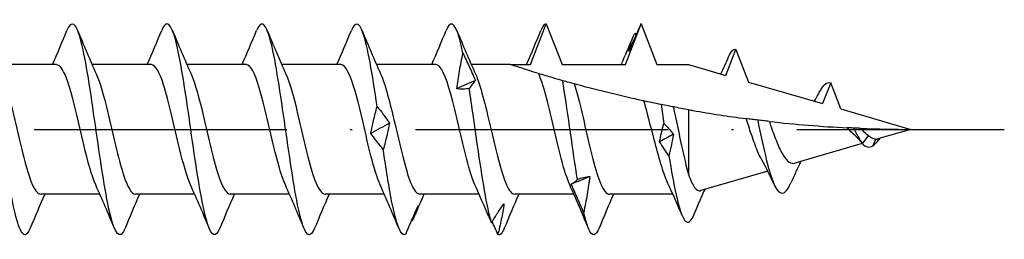
# Model space of a CAD drawing. Units: millimetres. Extents: x 2828 to 4713, y 655 to 1368.
# Drawn here: x 4072 to 4118, y 1016 to 1026 of the extents above; entities that cross this region are included whole.
import ezdxf

# ---------------------------------------------------------------- set-up
doc = ezdxf.new("R2010")
doc.units = ezdxf.units.MM
doc.linetypes.add('ACAD_ISO10W100', pattern=[18, 12, -3, 0, -3])
doc.layers.add('Axis', color=4, linetype='ACAD_ISO10W100')
doc.layers.add('Part', color=7, linetype='Continuous', lineweight=25)

# ---------------------------------------------------------------- blocks, each defined once
blk = doc.blocks.new('SS-H 10.0X120')
at = {"layer": 'Axis'}
blk.add_line((-12.11, 0), (124.44, 0), dxfattribs=at)
at = {"layer": 'Part'}
for p, q in [((101.952, 3.075), (102.7, 5)), ((102.7, 5), (103.449, 3.075)), ((106.452, 3.075), (107.2, 5)), ((107.2, 5), (107.949, 3.075)), ((111.22, 2.559), (111.7, 3.794)), ((111.7, 3.794), (112.303, 2.243)), ((79.452, 3.075), (76.64, 3.075)), ((83.952, 3.075), (81.14, 3.075)), ((88.452, 3.075), (85.64, 3.075)), ((92.952, 3.075), (90.14, 3.075)), ((97.452, 3.075), (94.64, 3.075)), ((101, 3.075), (99.14, 3.075)), ((101, 3.075), (101.952, 3.075)), ((103.449, 3.075), (106.452, 3.075)), ((107.949, 3.075), (109.45, 3.075)), ((109.45, 3.075), (111.22, 2.559)), ((112.303, 2.243), (115.817, 1.219)), ((116.2, 2.204), (115.817, 1.219)), ((116.681, 0.967), (116.2, 2.204)), ((116.681, 0.967), (120, 0)), ((109.45, 0.931), (109.45, -2.139)), ((117.993, -0.292), (117.7, -0.669)), ((118.338, -0.455), (118.2, -0.788)), ((120, 0), (118.489, -0.44)), ((117.701, -0.67), (114.503, -1.602)), ((117.7, -0.669), (117.686, -0.651)), ((113.209, -1.98), (110.03, -2.906)), ((81.51, -3.075), (78.699, -3.075)), ((86.01, -3.075), (83.199, -3.075)), ((90.51, -3.075), (87.699, -3.075)), ((95.01, -3.075), (92.199, -3.075)), ((99.51, -3.075), (96.699, -3.075)), ((104.01, -3.075), (101.199, -3.075)), ((108.707, -3.075), (105.699, -3.075))]:
    blk.add_line(p, q, dxfattribs=at)
for points, knots in [([(82.703, -4.69), (82.668, -4.776), (82.632, -4.845), (82.597, -4.895), (82.373, -5.213), (82.15, -4.764), (81.926, -3.721), (81.703, -2.679), (81.479, -1.069), (81.256, 0.484), (81.032, 2.037), (80.809, 3.496), (80.585, 4.295), (80.373, 5.055), (80.16, 5.2), (79.947, 4.691)], [34.2046, 34.2046, 34.2046, 34.2046, 34.35248, 34.35248, 34.35248, 35.288874, 35.288874, 35.288874, 36.225268, 36.225268, 36.225268, 37.161662, 37.161662, 37.161662, 38.052031, 38.052031, 38.052031, 38.052031]), ([(87.203, -4.69), (87.009, -5.15), (86.815, -5.082), (86.621, -4.481), (86.397, -3.788), (86.174, -2.406), (85.95, -0.869), (85.727, 0.668), (85.503, 2.322), (85.28, 3.451), (85.056, 4.58), (84.832, 5.158), (84.609, 4.959), (84.555, 4.912), (84.501, 4.819), (84.447, 4.687)], [27.921415, 27.921415, 27.921415, 27.921415, 28.734116, 28.734116, 28.734116, 29.67051, 29.67051, 29.67051, 30.606904, 30.606904, 30.606904, 31.543298, 31.543298, 31.543298, 31.768845, 31.768845, 31.768845, 31.768845]), ([(98.745, 3.62), (98.522, 4.696), (98.299, 5.195), (98.075, 4.924), (98.033, 4.873), (97.99, 4.794), (97.947, 4.691)], [11.805304, 11.805304, 11.805304, 11.805304, 12.740693, 12.740693, 12.740693, 12.919289, 12.919289, 12.919289, 12.919289]), ([(78.203, -4.683), (78.103, -4.926), (78.003, -5.035), (77.903, -4.989), (77.679, -4.885), (77.455, -4.005), (77.232, -2.689), (77.008, -1.373), (76.785, 0.345), (76.561, 1.801), (76.338, 3.257), (76.114, 4.414), (75.891, 4.824), (75.743, 5.095), (75.595, 5.036), (75.447, 4.684)], [40.487786, 40.487786, 40.487786, 40.487786, 40.907238, 40.907238, 40.907238, 41.843632, 41.843632, 41.843632, 42.780026, 42.780026, 42.780026, 43.71642, 43.71642, 43.71642, 44.335216, 44.335216, 44.335216, 44.335216]), ([(91.703, -4.683), (91.574, -4.992), (91.445, -5.08), (91.315, -4.912), (91.092, -4.62), (90.868, -3.566), (90.645, -2.158), (90.421, -0.75), (90.198, 0.977), (89.974, 2.354), (89.751, 3.731), (89.527, 4.724), (89.303, 4.948), (89.185, 5.067), (89.066, 4.968), (88.947, 4.683)], [21.63823, 21.63823, 21.63823, 21.63823, 22.179358, 22.179358, 22.179358, 23.115752, 23.115752, 23.115752, 24.052146, 24.052146, 24.052146, 24.98854, 24.98854, 24.98854, 25.48566, 25.48566, 25.48566, 25.48566]), ([(94.669, 1.084), (94.445, 2.608), (94.221, 3.944), (93.998, 4.574), (93.814, 5.091), (93.631, 5.123), (93.447, 4.688)], [17.497389, 17.497389, 17.497389, 17.497389, 18.433783, 18.433783, 18.433783, 19.202475, 19.202475, 19.202475, 19.202475]), ([(107.192, 5), (107.096, 4.776), (106.998, 4.555), (106.802, 4.124), (106.704, 3.913), (106.605, 3.707)], [0, 0, 0, 0, 0.0758796, 0.0758796, 0.1512068, 0.1512068, 0.1512068, 0.1512068]), ([(106.605, 3.707), (106.639, 3.863), (106.683, 4.012), (106.782, 4.299), (106.838, 4.435), (106.899, 4.563)], [0, 0, 0, 0, 0.0851969, 0.0851969, 0.1727561, 0.1727561, 0.1727561, 0.1727561]), ([(98.452, 1.93), (98.486, 2.207), (98.529, 2.485), (98.629, 3.048), (98.685, 3.334), (98.745, 3.62)], [0, 0, 0, 0, 0.0851969, 0.0851969, 0.1727561, 0.1727561, 0.1727561, 0.1727561]), ([(98.745, 3.62), (98.842, 3.411), (98.94, 3.197), (99.135, 2.765), (99.234, 2.546), (99.332, 2.324)], [0, 0, 0, 0, 0.0758796, 0.0758796, 0.1512068, 0.1512068, 0.1512068, 0.1512068]), ([(81.315, -2.634), (81.126, -2.211), (80.936, -1.515), (80.747, -0.725), (80.495, 0.329), (80.242, 1.507), (79.99, 2.247), (79.81, 2.773), (79.631, 3.062), (79.452, 3.068)], [35.097149, 35.097149, 35.097149, 35.097149, 35.890421, 35.890421, 35.890421, 36.947822, 36.947822, 36.947822, 37.699112, 37.699112, 37.699112, 37.699112]), ([(85.815, -2.633), (85.64, -2.243), (85.466, -1.623), (85.291, -0.906), (85.038, 0.13), (84.786, 1.328), (84.533, 2.115), (84.34, 2.719), (84.146, 3.063), (83.952, 3.07)], [28.813963, 28.813963, 28.813963, 28.813963, 29.546013, 29.546013, 29.546013, 30.603414, 30.603414, 30.603414, 31.415927, 31.415927, 31.415927, 31.415927]), ([(90.315, -2.631), (90.155, -2.275), (89.995, -1.728), (89.835, -1.084), (89.582, -0.07), (89.33, 1.143), (89.077, 1.974), (88.869, 2.661), (88.66, 3.064), (88.452, 3.072)], [22.530778, 22.530778, 22.530778, 22.530778, 23.201605, 23.201605, 23.201605, 24.259007, 24.259007, 24.259007, 25.132741, 25.132741, 25.132741, 25.132741]), ([(94.815, -2.63), (94.67, -2.308), (94.524, -1.828), (94.378, -1.258), (94.126, -0.269), (93.874, 0.954), (93.621, 1.826), (93.398, 2.597), (93.175, 3.067), (92.952, 3.073)], [16.247593, 16.247593, 16.247593, 16.247593, 16.857198, 16.857198, 16.857198, 17.914599, 17.914599, 17.914599, 18.849556, 18.849556, 18.849556, 18.849556]), ([(99.315, -2.63), (99.184, -2.341), (99.053, -1.925), (98.922, -1.428), (98.67, -0.468), (98.417, 0.762), (98.165, 1.671), (97.927, 2.528), (97.689, 3.07), (97.452, 3.075)], [9.964408, 9.964408, 9.964408, 9.964408, 10.51279, 10.51279, 10.51279, 11.570192, 11.570192, 11.570192, 12.566371, 12.566371, 12.566371, 12.566371]), ([(102.333, 2.649), (102.184, 2.695), (102.042, 2.739), (101.689, 2.85), (101.459, 2.924), (101.2, 3.009), (101.129, 3.032), (101.029, 3.065), (101, 3.075), (101, 3.075)], [3.6177595, 3.6177595, 3.6177595, 3.6177595, 3.6657947, 3.6657947, 3.7495273, 3.7495273, 3.7913936, 3.7913936, 3.8332599, 3.8332599, 3.8332599, 3.8332599]), ([(76.835, 2.632), (77, 2.265), (77.164, 1.697), (77.329, 1.031), (77.581, 0.01), (77.834, -1.199), (78.086, -2.017), (78.29, -2.679), (78.495, -3.064), (78.699, -3.071)], [-43.442668, -43.442668, -43.442668, -43.442668, -42.753573, -42.753573, -42.753573, -41.696171, -41.696171, -41.696171, -40.840704, -40.840704, -40.840704, -40.840704]), ([(81.335, 2.633), (81.514, 2.233), (81.693, 1.591), (81.873, 0.852), (82.125, -0.189), (82.377, -1.382), (82.63, -2.155), (82.82, -2.736), (83.009, -3.062), (83.199, -3.07)], [-37.159482, -37.159482, -37.159482, -37.159482, -36.409165, -36.409165, -36.409165, -35.351764, -35.351764, -35.351764, -34.557519, -34.557519, -34.557519, -34.557519]), ([(85.835, 2.634), (86.029, 2.202), (86.223, 1.482), (86.416, 0.67), (86.669, -0.388), (86.921, -1.56), (87.174, -2.285), (87.349, -2.788), (87.524, -3.062), (87.699, -3.068)], [-30.876297, -30.876297, -30.876297, -30.876297, -30.064757, -30.064757, -30.064757, -29.007356, -29.007356, -29.007356, -28.274334, -28.274334, -28.274334, -28.274334]), ([(90.335, 2.636), (90.544, 2.171), (90.752, 1.368), (90.96, 0.485), (91.213, -0.585), (91.465, -1.732), (91.718, -2.407), (91.878, -2.835), (92.038, -3.063), (92.199, -3.067)], [-24.593112, -24.593112, -24.593112, -24.593112, -23.72035, -23.72035, -23.72035, -22.662949, -22.662949, -22.662949, -21.991149, -21.991149, -21.991149, -21.991149]), ([(94.835, 2.637), (95.058, 2.14), (95.281, 1.251), (95.504, 0.298), (95.757, -0.78), (96.009, -1.898), (96.261, -2.519), (96.407, -2.878), (96.553, -3.063), (96.699, -3.066)], [-18.309926, -18.309926, -18.309926, -18.309926, -17.375942, -17.375942, -17.375942, -16.318541, -16.318541, -16.318541, -15.707963, -15.707963, -15.707963, -15.707963]), ([(99.335, 2.638), (99.573, 2.111), (99.81, 1.13), (100.048, 0.111), (100.3, -0.973), (100.553, -2.057), (100.805, -2.623), (100.936, -2.917), (101.068, -3.065), (101.199, -3.065)], [-12.026741, -12.026741, -12.026741, -12.026741, -11.031535, -11.031535, -11.031535, -9.974133, -9.974133, -9.974133, -9.424778, -9.424778, -9.424778, -9.424778]), ([(103.481, 2.309), (103.299, 2.361), (103.137, 2.408), (102.822, 2.501), (102.528, 2.589), (102.333, 2.649)], [-0.3289923, -0.3289923, -0.3289923, -0.3289923, -0.1682923, -0.1682923, 0, 0, 0, 0]), ([(103.815, -2.63), (103.684, -2.341), (103.553, -1.925), (103.422, -1.428), (103.17, -0.468), (102.917, 0.762), (102.665, 1.671), (102.554, 2.07), (102.444, 2.408), (102.333, 2.649)], [3.681222, 3.681222, 3.681222, 3.681222, 4.229605, 4.229605, 4.229605, 5.287006, 5.287006, 5.287006, 5.750563, 5.750563, 5.750563, 5.750563]), ([(99.039, 1.945), (98.942, 1.922), (98.845, 1.909), (98.649, 1.904), (98.55, 1.912), (98.452, 1.93)], [0, 0, 0, 0, 0.0758796, 0.0758796, 0.1512068, 0.1512068, 0.1512068, 0.1512068]), ([(99.332, 2.324), (99.298, 2.278), (99.255, 2.225), (99.156, 2.099), (99.099, 2.026), (99.039, 1.945)], [0, 0, 0, 0, 0.0851969, 0.0851969, 0.1727561, 0.1727561, 0.1727561, 0.1727561]), ([(100.104, -4.428), (99.881, -3.703), (99.657, -2.299), (99.434, -0.758), (99.302, 0.151), (99.171, 1.098), (99.039, 1.945)], [9.907943, 9.907943, 9.907943, 9.907943, 10.843332, 10.843332, 10.843332, 11.395087, 11.395087, 11.395087, 11.395087]), ([(104.016, 2.159), (103.966, 2.173), (103.877, 2.198), (103.692, 2.249), (103.587, 2.279), (103.481, 2.309)], [-0.2260076, -0.2260076, -0.2260076, -0.2260076, -0.10923, -0.10923, 0, 0, 0, 0]), ([(104.181, -2.382), (103.959, -1.018), (103.736, 0.695), (103.514, 2.102), (103.503, 2.172), (103.492, 2.241), (103.481, 2.309)], [4.2158588, 4.2158588, 4.2158588, 4.2158588, 5.1463324, 5.1463324, 5.1463324, 5.1924612, 5.1924612, 5.1924612, 5.1924612]), ([(107.335, 1.346), (107.25, 1.365), (107.165, 1.383), (106.113, 1.614), (105.005, 1.887), (104.016, 2.159)], [3.1156687, 3.1156687, 3.1156687, 3.1156687, 3.1418057, 3.1418057, 3.4408729, 3.4408729, 3.4408729, 3.4408729]), ([(104.016, 2.159), (104.269, 1.388), (104.521, 0.195), (104.773, -0.846), (105.026, -1.888), (105.278, -2.739), (105.531, -2.991), (105.587, -3.047), (105.643, -3.073), (105.699, -3.07)], [-5.490917, -5.490917, -5.490917, -5.490917, -4.433516, -4.433516, -4.433516, -3.376114, -3.376114, -3.376114, -3.141593, -3.141593, -3.141593, -3.141593]), ([(115.432, 1.332), (115.499, 1.449), (115.564, 1.57), (115.647, 1.727), (115.666, 1.762), (115.684, 1.797)], [0.06717001, 0.06717001, 0.06717001, 0.06717001, 0.10976702, 0.10976702, 0.1220223, 0.1220223, 0.1220223, 0.1220223]), ([(94.375, -0.189), (94.409, 0.01), (94.453, 0.214), (94.552, 0.638), (94.608, 0.858), (94.669, 1.084)], [0, 0, 0, 0, 0.0851969, 0.0851969, 0.1727561, 0.1727561, 0.1727561, 0.1727561]), ([(94.669, 1.084), (94.765, 0.968), (94.863, 0.844), (95.059, 0.578), (95.157, 0.438), (95.256, 0.29)], [0, 0, 0, 0, 0.0758796, 0.0758796, 0.1512068, 0.1512068, 0.1512068, 0.1512068]), ([(108.146, 1.178), (108.003, 1.207), (107.854, 1.237), (107.587, 1.293), (107.462, 1.319), (107.335, 1.346)], [-0.2279451, -0.2279451, -0.2279451, -0.2279451, -0.1166333, -0.1166333, -0.0270473, -0.0270473, -0.0270473, -0.0270473]), ([(108.474, -2.565), (108.375, -2.353), (108.277, -2.083), (108.072, -1.43), (107.967, -1.047), (107.754, -0.238), (107.649, 0.18), (107.473, 0.85), (107.404, 1.106), (107.335, 1.346)], [0.3932327, 0.3932327, 0.3932327, 0.3932327, 0.5123789, 0.5123789, 0.6404736, 0.6404736, 0.7685683, 0.7685683, 0.8519354, 0.8519354, 0.8519354, 0.8519354]), ([(108.73, 1.064), (108.652, 1.078), (108.568, 1.095), (108.377, 1.132), (108.26, 1.155), (108.146, 1.178)], [-0.1769527, -0.1769527, -0.1769527, -0.1769527, -0.1015307, -0.1015307, 0, 0, 0, 0]), ([(108.73, 1.064), (108.81, 0.703), (108.889, 0.321), (109.05, -0.448), (109.13, -0.828), (109.29, -1.538), (109.37, -1.863), (109.45, -2.139)], [0.3837046, 0.3837046, 0.3837046, 0.3837046, 0.5014772, 0.5014772, 0.6194577, 0.6194577, 0.7374381, 0.7374381, 0.7374381, 0.7374381]), ([(109.45, 0.931), (109.519, 0.919), (109.587, 0.907), (110.501, 0.747), (111.348, 0.619), (112.191, 0.508)], [0.9971237, 0.9971237, 0.9971237, 0.9971237, 1.0168977, 1.0168977, 1.2603201, 1.2603201, 1.2603201, 1.2603201]), ([(112.734, 0.44), (112.646, 0.45), (112.555, 0.462), (112.376, 0.484), (112.284, 0.496), (112.191, 0.508)], [-0.1360916, -0.1360916, -0.1360916, -0.1360916, -0.0681622, -0.0681622, -0.0033673, -0.0033673, -0.0033673, -0.0033673]), ([(112.926, -1.444), (112.859, -1.323), (112.794, -1.183), (112.626, -0.784), (112.527, -0.508), (112.348, 0.022), (112.269, 0.267), (112.191, 0.508)], [0.7126239, 0.7126239, 0.7126239, 0.7126239, 0.7723488, 0.7723488, 0.8652089, 0.8652089, 0.9412466, 0.9412466, 0.9412466, 0.9412466]), ([(95.256, 0.29), (95.222, 0.097), (95.178, -0.102), (95.079, -0.515), (95.022, -0.731), (94.962, -0.952)], [0, 0, 0, 0, 0.0851969, 0.0851969, 0.1727561, 0.1727561, 0.1727561, 0.1727561]), ([(113.28, 0.376), (113.198, 0.385), (113.106, 0.396), (112.928, 0.416), (112.829, 0.428), (112.734, 0.44)], [-0.1559427, -0.1559427, -0.1559427, -0.1559427, -0.0814498, -0.0814498, 0, 0, 0, 0]), ([(112.734, 0.44), (112.977, -0.739), (113.22, -1.876), (113.464, -2.49), (113.707, -3.104), (113.95, -3.183), (114.193, -2.768), (114.231, -2.702), (114.27, -2.625), (114.308, -2.538)], [0.745421, 0.745421, 0.745421, 0.745421, 1.763981, 1.763981, 1.763981, 2.782541, 2.782541, 2.782541, 2.943624, 2.943624, 2.943624, 2.943624]), ([(113.28, 0.376), (113.31, 0.289), (113.341, 0.202), (113.466, -0.146), (113.559, -0.401), (113.749, -0.858), (113.843, -1.057), (114.034, -1.371), (114.129, -1.485), (114.317, -1.612), (114.408, -1.63), (114.503, -1.602)], [0.1468897, 0.1468897, 0.1468897, 0.1468897, 0.1748048, 0.1748048, 0.2580084, 0.2580084, 0.3384356, 0.3384356, 0.416107, 0.416107, 0.488218, 0.488218, 0.488218, 0.488218]), ([(117.297, 0.061), (117.232, 0.064), (117.157, 0.067), (117.053, 0.072), (117.02, 0.074), (116.987, 0.075)], [-0.08835888, -0.08835888, -0.08835888, -0.08835888, -0.04590219, -0.04590219, -0.02668305, -0.02668305, -0.02668305, -0.02668305]), ([(117.317, -0.256), (117.247, -0.197), (117.178, -0.13), (117.068, -0.015), (117.027, 0.03), (116.987, 0.075)], [0.02133857, 0.02133857, 0.02133857, 0.02133857, 0.0520169, 0.0520169, 0.0705437, 0.0705437, 0.0705437, 0.0705437]), ([(117.623, 0.047), (117.597, 0.048), (117.565, 0.049), (117.457, 0.054), (117.368, 0.057), (117.297, 0.061)], [-0.09062953, -0.09062953, -0.09062953, -0.09062953, -0.0592913, -0.0592913, 0, 0, 0, 0]), ([(117.623, 0.047), (117.669, -0.005), (117.715, -0.055), (117.838, -0.175), (117.914, -0.24), (117.993, -0.292)], [0.16001761, 0.16001761, 0.16001761, 0.16001761, 0.18117974, 0.18117974, 0.21452952, 0.21452952, 0.21452952, 0.21452952]), ([(94.962, -0.952), (94.866, -0.841), (94.768, -0.722), (94.572, -0.467), (94.474, -0.332), (94.375, -0.189)], [0, 0, 0, 0, 0.0758796, 0.0758796, 0.1512068, 0.1512068, 0.1512068, 0.1512068]), ([(117.993, -0.292), (118.037, -0.331), (118.082, -0.364), (118.196, -0.429), (118.265, -0.451), (118.338, -0.455)], [0, 0, 0, 0, 0.02086432, 0.02086432, 0.05203241, 0.05203241, 0.05203241, 0.05203241]), ([(118.338, -0.455), (118.358, -0.457), (118.378, -0.458), (118.418, -0.456), (118.437, -0.453), (118.468, -0.446), (118.479, -0.443), (118.489, -0.44)], [0, 0, 0, 0, 0.009076, 0.009076, 0.0179786, 0.0179786, 0.02257569, 0.02257569, 0.02257569, 0.02257569]), ([(96.027, -4.971), (95.804, -5.139), (95.581, -4.532), (95.358, -3.384), (95.226, -2.707), (95.094, -1.855), (94.962, -0.952)], [15.600027, 15.600027, 15.600027, 15.600027, 16.535416, 16.535416, 16.535416, 17.087172, 17.087172, 17.087172, 17.087172]), ([(108.52, -1.248), (108.749, -2.661), (108.977, -3.788), (109.206, -4.206), (109.364, -4.495), (109.522, -4.456), (109.681, -4.113)], [1.842635, 1.842635, 1.842635, 1.842635, 2.800944, 2.800944, 2.800944, 3.463394, 3.463394, 3.463394, 3.463394]), ([(114.783, -1.521), (114.704, -1.679), (114.627, -1.839), (114.469, -2.179), (114.388, -2.358), (114.308, -2.539)], [0.0653776, 0.0653776, 0.0653776, 0.0653776, 0.1192783, 0.1192783, 0.1787267, 0.1787267, 0.1787267, 0.1787267]), ([(104.181, -2.382), (104.277, -2.337), (104.375, -2.301), (104.571, -2.252), (104.669, -2.237), (104.768, -2.233)], [0, 0, 0, 0, 0.0758796, 0.0758796, 0.1512068, 0.1512068, 0.1512068, 0.1512068]), ([(104.768, -2.233), (104.734, -2.513), (104.691, -2.794), (104.591, -3.363), (104.535, -3.651), (104.475, -3.938)], [0, 0, 0, 0, 0.0851969, 0.0851969, 0.1727561, 0.1727561, 0.1727561, 0.1727561]), ([(109.45, -2.139), (109.545, -2.41), (109.641, -2.619), (109.833, -2.88), (109.929, -2.934), (110.028, -2.907), (110.029, -2.906), (110.03, -2.906)], [0, 0, 0, 0, 0.1248709, 0.1248709, 0.2467041, 0.2467041, 0.2481223, 0.2481223, 0.2481223, 0.2481223]), ([(103.887, -2.598), (103.921, -2.58), (103.965, -2.553), (104.064, -2.482), (104.121, -2.437), (104.181, -2.382)], [0, 0, 0, 0, 0.0851969, 0.0851969, 0.1727561, 0.1727561, 0.1727561, 0.1727561]), ([(104.475, -3.938), (104.378, -3.719), (104.28, -3.497), (104.084, -3.05), (103.986, -2.825), (103.887, -2.598)], [0, 0, 0, 0, 0.0758796, 0.0758796, 0.1512068, 0.1512068, 0.1512068, 0.1512068]), ([(96.027, -4.971), (96.124, -4.742), (96.222, -4.515), (96.418, -4.068), (96.516, -3.849), (96.615, -3.634)], [0, 0, 0, 0, 0.0758796, 0.0758796, 0.1512068, 0.1512068, 0.1512068, 0.1512068]), ([(96.615, -3.634), (96.581, -3.767), (96.537, -3.892), (96.438, -4.13), (96.381, -4.241), (96.321, -4.344)], [0, 0, 0, 0, 0.0851969, 0.0851969, 0.1727561, 0.1727561, 0.1727561, 0.1727561]), ([(100.104, -4.428), (100.201, -4.262), (100.298, -4.104), (100.494, -3.806), (100.593, -3.665), (100.691, -3.533)], [0, 0, 0, 0, 0.0758796, 0.0758796, 0.1512068, 0.1512068, 0.1512068, 0.1512068]), ([(100.691, -3.533), (100.657, -3.782), (100.614, -4.027), (100.514, -4.512), (100.458, -4.752), (100.398, -4.987)], [0, 0, 0, 0, 0.0851969, 0.0851969, 0.1727561, 0.1727561, 0.1727561, 0.1727561]), ([(105.203, -4.683), (105.092, -4.951), (104.981, -5.055), (104.87, -4.969), (104.738, -4.865), (104.606, -4.504), (104.475, -3.938)], [2.788674, 2.788674, 2.788674, 2.788674, 3.253886, 3.253886, 3.253886, 3.805642, 3.805642, 3.805642, 3.805642])]:
    blk.add_open_spline(points, degree=3, knots=knots, dxfattribs=at)
for points in [[(79.26, 3.075), (79.496, 3.61), (79.723, 4.15), (79.947, 4.692)], [(80.453, 4.692), (80.739, 4.002), (81.029, 3.314), (81.335, 2.638)], [(83.76, 3.075), (83.996, 3.61), (84.223, 4.15), (84.447, 4.692)], [(84.953, 4.692), (85.239, 4.002), (85.529, 3.314), (85.835, 2.638)], [(88.26, 3.075), (88.496, 3.61), (88.723, 4.15), (88.947, 4.692)], [(89.453, 4.692), (89.739, 4.002), (90.029, 3.314), (90.335, 2.638)], [(92.76, 3.075), (92.996, 3.61), (93.223, 4.15), (93.447, 4.692)], [(93.953, 4.692), (94.239, 4.002), (94.529, 3.314), (94.835, 2.638)], [(97.26, 3.075), (97.496, 3.61), (97.723, 4.15), (97.947, 4.692)], [(98.453, 4.692), (98.739, 4.002), (99.029, 3.314), (99.335, 2.638)], [(101.76, 3.075), (101.996, 3.61), (102.223, 4.15), (102.447, 4.692)], [(102.7, 5), (102.616, 5), (102.532, 4.889), (102.447, 4.684)], [(107.2, 5), (107.198, 5), (107.195, 5), (107.192, 5)], [(106.26, 3.075), (106.453, 3.512), (106.639, 3.952), (106.823, 4.394)], [(106.899, 4.563), (106.917, 4.529), (106.936, 4.495), (106.955, 4.461)], [(111.355, 3.441), (111.47, 3.702), (111.585, 3.825), (111.7, 3.794)], [(110.987, 2.627), (111.113, 2.897), (111.235, 3.17), (111.355, 3.444)], [(99.332, 2.324), (99.039, 2.199), (98.745, 2.067), (98.452, 1.93)], [(115.684, 1.797), (115.856, 2.128), (116.028, 2.267), (116.2, 2.204)], [(108.146, 1.178), (108.191, 0.881), (108.237, 0.58), (108.283, 0.279)], [(109.45, 0.931), (109.208, 0.974), (108.968, 1.018), (108.73, 1.064)], [(95.256, 0.29), (94.962, 0.131), (94.669, -0.029), (94.375, -0.189)], [(108.081, -0.588), (108.128, -0.314), (108.2, -0.026), (108.283, 0.279)], [(108.283, 0.279), (108.432, 0.13), (108.584, -0.042), (108.734, -0.235)], [(113.28, 0.376), (114.531, 0.236), (115.772, 0.136), (116.987, 0.075)], [(117.297, 0.061), (117.432, -0.237), (117.566, -0.491), (117.7, -0.669)], [(117.623, 0.047), (118.43, 0.015), (119.224, 0), (120, 0)], [(108.734, -0.235), (108.516, -0.353), (108.299, -0.471), (108.081, -0.588)], [(108.734, -0.235), (108.679, -0.562), (108.604, -0.899), (108.52, -1.248)], [(117.686, -0.651), (117.569, -0.5), (117.445, -0.364), (117.317, -0.256)], [(118.2, -0.788), (118.315, -0.705), (118.43, -0.569), (118.545, -0.424)], [(108.52, -1.248), (108.376, -1.044), (108.229, -0.824), (108.081, -0.588)], [(117.7, -0.669), (117.867, -0.856), (118.033, -0.878), (118.2, -0.788)], [(113.531, -2.648), (113.339, -2.236), (113.14, -1.828), (112.926, -1.444)], [(104.768, -2.233), (104.474, -2.361), (104.181, -2.483), (103.887, -2.598)], [(82.197, -4.692), (81.912, -4.002), (81.621, -3.314), (81.315, -2.638)], [(86.697, -4.692), (86.412, -4.002), (86.121, -3.314), (85.815, -2.638)], [(91.197, -4.692), (90.912, -4.002), (90.621, -3.314), (90.315, -2.638)], [(95.697, -4.692), (95.412, -4.002), (95.121, -3.314), (94.815, -2.638)], [(99.97, -4.147), (99.757, -3.641), (99.541, -3.136), (99.315, -2.638)], [(104.697, -4.692), (104.412, -4.002), (104.121, -3.314), (103.815, -2.638)], [(109.145, -4.078), (108.928, -3.569), (108.706, -3.062), (108.474, -2.565)], [(78.89, -3.075), (78.654, -3.61), (78.427, -4.151), (78.203, -4.692)], [(83.39, -3.075), (83.154, -3.61), (82.927, -4.151), (82.703, -4.692)], [(87.89, -3.075), (87.654, -3.61), (87.427, -4.151), (87.203, -4.692)], [(92.39, -3.075), (92.154, -3.61), (91.927, -4.151), (91.703, -4.692)], [(96.89, -3.075), (96.753, -3.387), (96.618, -3.702), (96.485, -4.017)], [(101.39, -3.075), (101.154, -3.61), (100.927, -4.151), (100.703, -4.692)], [(105.89, -3.075), (105.654, -3.61), (105.427, -4.151), (105.203, -4.692)], [(110.218, -2.851), (110.131, -3.05), (110.045, -3.25), (109.96, -3.45)], [(109.681, -4.113), (109.775, -3.888), (109.869, -3.664), (109.964, -3.442)], [(109.964, -3.442), (109.961, -3.448), (109.959, -3.454), (109.956, -3.459)], [(99.97, -4.147), (100.012, -4.246), (100.057, -4.34), (100.104, -4.428)], [(96.321, -4.344), (96.317, -4.336), (96.312, -4.328), (96.307, -4.32)], [(100.398, -4.987), (100.311, -4.781), (100.223, -4.578), (100.134, -4.377)], [(100.703, -4.691), (100.601, -4.936), (100.5, -5.038), (100.398, -4.987)]]:
    blk.add_open_spline(points, degree=3, dxfattribs=at)

msp = doc.modelspace()

# ---------------------------------------------------------------- block references
msp.add_blockref('SS-H 10.0X120', (3993.808, 1020.775))

doc.saveas('drawing.dxf')
